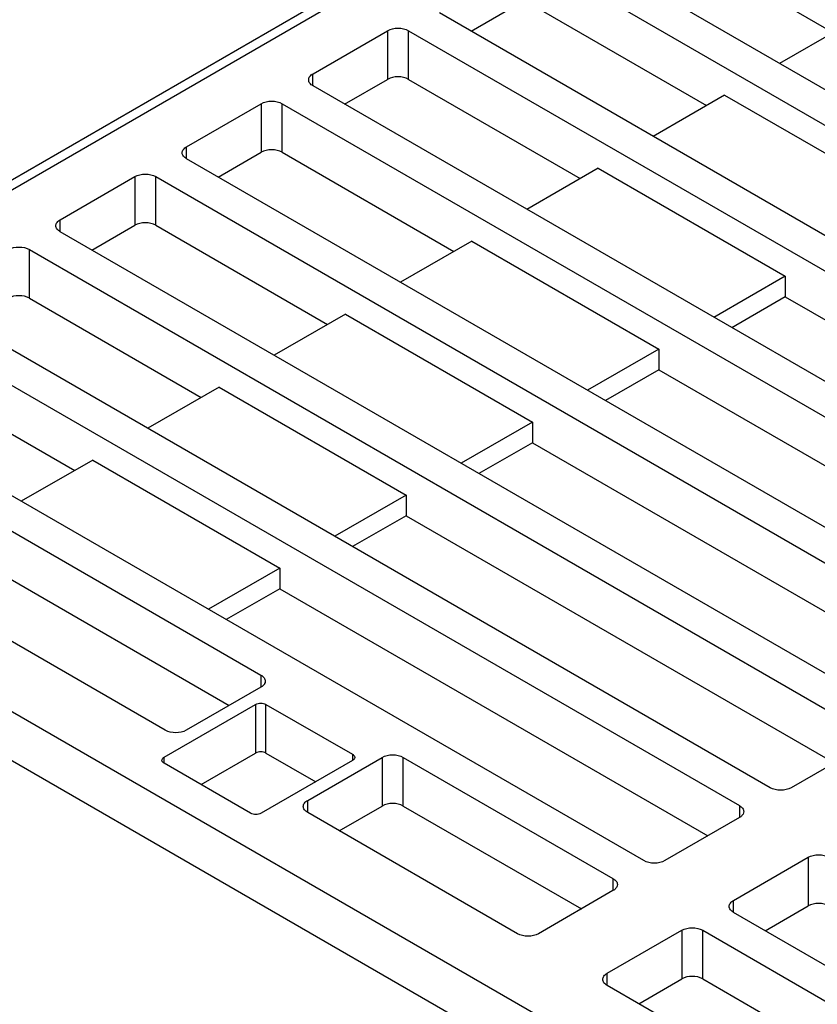
# Model space of a CAD drawing. Units: inches. Extents: x 0 to 22, y 0 to 17.
# Drawn here: x 14.6 to 15.7, y 13.2 to 14.5 of the extents above; entities that cross this region are included whole.
import ezdxf

# ---------------------------------------------------------------- set-up
doc = ezdxf.new("R2010")
doc.units = ezdxf.units.IN
doc.header["$LTSCALE"] = 1.21
doc.header["$MEASUREMENT"] = 0
doc.layers.get('0').update_dxf_attribs({"linetype": 'CONTINUOUS'})

msp = doc.modelspace()

# ---------------------------------------------------------------- linework, layer by layer
at = {"color": 7, "linetype": 'Continuous'}
for p, q in [((14.009, 13.9701), (15.5628, 14.8672)), ((14.0287, 13.9682), (15.5824, 14.8653)), ((15.4846, 14.6519), (15.7115, 14.5209)), ((16.4636, 14.0051), (15.3583, 14.6432)), ((15.3176, 14.6197), (16.4229, 13.9816)), ((15.2331, 14.5227), (15.2898, 14.5554)), ((15.3176, 14.5554), (15.5445, 14.4244)), ((16.2966, 13.9086), (15.1913, 14.5468)), ((15.7352, 14.5345), (15.6409, 14.4801)), ((15.0243, 14.4664), (15.1228, 14.5233)), ((15.1228, 14.5233), (15.1228, 14.459)), ((15.1506, 14.459), (15.1506, 14.5233)), ((15.1506, 14.5233), (16.2559, 13.8851)), ((15.0242, 14.4504), (15.0242, 14.4664)), ((15.066, 14.4262), (15.1228, 14.459)), ((15.1506, 14.459), (15.3775, 14.328)), ((16.1296, 13.8122), (15.0243, 14.4504)), ((15.5682, 14.4381), (15.4739, 14.3836)), ((15.5682, 14.4381), (15.8154, 14.2954)), ((14.8572, 14.37), (14.9557, 14.4268)), ((14.9557, 14.4268), (14.9557, 14.3626)), ((14.9835, 14.3626), (14.9835, 14.4268)), ((14.9835, 14.4268), (16.0889, 13.7887)), ((14.8572, 14.3539), (14.8572, 14.37)), ((15.9625, 13.7158), (14.8572, 14.3539)), ((14.899, 14.3298), (14.9557, 14.3626)), ((14.9835, 14.3626), (15.2104, 14.2316)), ((15.4011, 14.3417), (15.3068, 14.2872)), ((15.4011, 14.3417), (15.6483, 14.1989)), ((14.6902, 14.2735), (14.7887, 14.3304)), ((14.7887, 14.3304), (14.7887, 14.2661)), ((14.8165, 14.2661), (14.8165, 14.3304)), ((14.8165, 14.3304), (15.9218, 13.6923)), ((14.6902, 14.2575), (14.6902, 14.2735)), ((14.732, 14.2334), (14.7887, 14.2661)), ((14.8165, 14.2661), (15.0434, 14.1351)), ((15.7955, 13.6193), (14.6902, 14.2575)), ((15.2341, 14.2452), (15.1398, 14.1908)), ((15.2341, 14.2452), (15.4813, 14.1025)), ((14.6495, 14.1697), (14.6495, 14.234)), ((14.6495, 14.234), (15.7548, 13.5958)), ((15.6483, 14.1989), (15.554, 14.1445)), ((15.6483, 14.1989), (15.6483, 14.1716)), ((15.6483, 14.1716), (15.5777, 14.1308)), ((15.6483, 14.1716), (16.2141, 13.845)), ((15.6285, 13.5229), (14.5232, 14.1611)), ((14.6495, 14.1697), (14.8764, 14.0387)), ((15.0671, 14.1488), (14.9728, 14.0943)), ((15.0671, 14.1488), (15.3143, 14.0061)), ((14.4824, 14.1375), (15.5878, 13.4994)), ((15.4813, 14.1025), (15.387, 14.0481)), ((15.4813, 14.1025), (15.4813, 14.0752)), ((14.4824, 14.0733), (14.7093, 13.9422)), ((15.4813, 14.0752), (15.4107, 14.0344)), ((15.4813, 14.0752), (16.0471, 13.7485)), ((15.4615, 13.4265), (14.3561, 14.0646)), ((14.3154, 14.0411), (14.9553, 13.6717)), ((14.9, 14.0523), (14.8057, 13.9979)), ((14.9, 14.0523), (15.1472, 13.9096)), ((15.3143, 14.0061), (15.22, 13.9516)), ((15.3143, 14.0061), (15.3143, 13.9787)), ((14.3154, 13.9768), (14.9135, 13.6315)), ((15.3143, 13.9787), (15.2436, 13.938)), ((15.3143, 13.9787), (15.88, 13.6521)), ((16.5904, 12.4892), (14.0287, 13.9682)), ((14.829, 13.5988), (14.1891, 13.9682)), ((14.733, 13.9559), (14.6387, 13.9015)), ((14.733, 13.9559), (14.9802, 13.8132)), ((14.0008, 13.92), (16.5625, 12.441)), ((15.1472, 13.9096), (15.0529, 13.8552)), ((15.1472, 13.9096), (15.1472, 13.8823)), ((15.1472, 13.8823), (15.0766, 13.8415)), ((15.1472, 13.8823), (15.713, 13.5557)), ((14.9802, 13.8132), (14.8859, 13.7587)), ((14.9802, 13.8132), (14.9802, 13.7859)), ((14.9802, 13.7859), (14.9096, 13.7451)), ((14.9802, 13.7859), (15.546, 13.4592)), ((14.9553, 13.6717), (14.9553, 13.6556)), ((14.9553, 13.6556), (14.8568, 13.5988)), ((14.8275, 13.5633), (14.9482, 13.633)), ((14.9482, 13.633), (14.9482, 13.5687)), ((14.9621, 13.5687), (14.9621, 13.633)), ((14.9621, 13.633), (15.0765, 13.567)), ((15.7548, 13.5798), (15.6563, 13.5229)), ((14.8275, 13.5552), (14.8275, 13.5633)), ((14.8762, 13.5271), (14.9482, 13.5687)), ((15.0765, 13.559), (14.9557, 13.4892)), ((14.9621, 13.5687), (15.0278, 13.5308)), ((15.0172, 13.5061), (15.1157, 13.563)), ((15.0765, 13.567), (15.0765, 13.559)), ((15.0794, 13.563), (15.079, 13.5615)), ((15.1157, 13.563), (15.1157, 13.4987)), ((15.1435, 13.4987), (15.1435, 13.563)), ((15.1435, 13.563), (15.4207, 13.403)), ((14.9417, 13.4892), (14.8275, 13.5552)), ((15.0172, 13.4901), (15.0172, 13.5061)), ((15.059, 13.466), (15.1157, 13.4987)), ((15.1435, 13.4987), (15.379, 13.3628)), ((15.5878, 13.4994), (15.5878, 13.4833)), ((15.2944, 13.33), (15.0172, 13.4901)), ((15.5878, 13.4833), (15.4893, 13.4265)), ((15.5801, 13.374), (15.6786, 13.4309)), ((15.6786, 13.4309), (15.6786, 13.3666)), ((15.4207, 13.403), (15.4207, 13.3869)), ((15.4207, 13.3869), (15.3222, 13.33)), ((15.5801, 13.358), (15.5801, 13.374)), ((15.6219, 13.3339), (15.6786, 13.3666)), ((16.1685, 13.0183), (15.5801, 13.358)), ((15.4131, 13.2776), (15.5116, 13.3345)), ((15.5116, 13.3345), (15.5116, 13.2702)), ((15.5394, 13.2702), (15.5394, 13.3345)), ((15.5394, 13.3345), (15.9018, 13.1252)), ((15.4131, 13.2615), (15.4131, 13.2776)), ((15.7755, 13.0523), (15.4131, 13.2615)), ((15.4548, 13.2374), (15.5116, 13.2702)), ((15.5394, 13.2702), (15.86, 13.0851))]:
    msp.add_line(p, q, dxfattribs=at)
for points, knots in [([(15.1228, 14.5233), (15.1269, 14.5257), (15.1367, 14.5276), (15.1464, 14.5257), (15.1506, 14.5233)], [0, 0, 0, 0, 0.499999, 1, 1, 1, 1]), ([(15.0185, 14.4584), (15.0185, 14.4599), (15.0198, 14.4633), (15.0226, 14.4655), (15.0243, 14.4664)], [0, 0, 0, 0, 0.44899, 1, 1, 1, 1]), ([(15.0243, 14.4504), (15.0226, 14.4513), (15.0198, 14.4534), (15.0185, 14.4569), (15.0185, 14.4584)], [0, 0, 0, 0, 0.551012, 1, 1, 1, 1]), ([(15.1506, 14.459), (15.1464, 14.4614), (15.1367, 14.4633), (15.1269, 14.4614), (15.1228, 14.459)], [0, 0, 0, 0, 0.500002, 1, 1, 1, 1]), ([(14.9557, 14.4268), (14.9598, 14.4292), (14.9696, 14.4311), (14.9794, 14.4292), (14.9835, 14.4268)], [0, 0, 0, 0, 0.499999, 1, 1, 1, 1]), ([(14.8514, 14.3619), (14.8514, 14.3635), (14.8528, 14.3669), (14.8556, 14.369), (14.8572, 14.37)], [0, 0, 0, 0, 0.44899, 1, 1, 1, 1]), ([(14.9835, 14.3626), (14.9794, 14.3649), (14.9696, 14.3668), (14.9598, 14.3649), (14.9557, 14.3626)], [0, 0, 0, 0, 0.500002, 1, 1, 1, 1]), ([(14.8572, 14.3539), (14.8556, 14.3549), (14.8528, 14.357), (14.8514, 14.3604), (14.8514, 14.3619)], [0, 0, 0, 0, 0.551012, 1, 1, 1, 1]), ([(14.7887, 14.3304), (14.7928, 14.3328), (14.8026, 14.3347), (14.8124, 14.3328), (14.8165, 14.3304)], [0, 0, 0, 0, 0.499999, 1, 1, 1, 1]), ([(14.6844, 14.2655), (14.6844, 14.267), (14.6858, 14.2705), (14.6886, 14.2726), (14.6902, 14.2735)], [0, 0, 0, 0, 0.44899, 1, 1, 1, 1]), ([(14.6902, 14.2575), (14.6886, 14.2584), (14.6858, 14.2606), (14.6844, 14.264), (14.6844, 14.2655)], [0, 0, 0, 0, 0.551012, 1, 1, 1, 1]), ([(14.8165, 14.2661), (14.8124, 14.2685), (14.8026, 14.2704), (14.7928, 14.2685), (14.7887, 14.2661)], [0, 0, 0, 0, 0.500002, 1, 1, 1, 1]), ([(14.6217, 14.234), (14.6258, 14.2364), (14.6356, 14.2383), (14.6453, 14.2364), (14.6495, 14.234)], [0, 0, 0, 0, 0.499999, 1, 1, 1, 1]), ([(14.6495, 14.1697), (14.6453, 14.1721), (14.6356, 14.174), (14.6258, 14.1721), (14.6217, 14.1697)], [0, 0, 0, 0, 0.500002, 1, 1, 1, 1]), ([(14.9553, 13.6717), (14.9569, 13.6708), (14.9597, 13.6686), (14.961, 13.6652), (14.961, 13.6637)], [0, 0, 0, 0, 0.551012, 1, 1, 1, 1]), ([(14.961, 13.6637), (14.961, 13.6625), (14.9606, 13.661), (14.9598, 13.6597), (14.9596, 13.6594)], [0, 0, 0, 0, 0.733727, 1, 1, 1, 1]), ([(14.9596, 13.6594), (14.9593, 13.659), (14.9581, 13.6575), (14.9565, 13.6564), (14.9553, 13.6556)], [0, 0, 0, 0, 0.230473, 1, 1, 1, 1]), ([(14.9482, 13.633), (14.9503, 13.6342), (14.9552, 13.6351), (14.9601, 13.6342), (14.9621, 13.633)], [0, 0, 0, 0, 0.499763, 1, 1, 1, 1]), ([(14.8568, 13.5988), (14.8526, 13.5964), (14.8429, 13.5945), (14.8331, 13.5964), (14.829, 13.5988)], [0, 0, 0, 0, 0.500051, 1, 1, 1, 1]), ([(14.8246, 13.5593), (14.8246, 13.5596), (14.8249, 13.5613), (14.8263, 13.5626), (14.8275, 13.5633)], [0, 0, 0, 0, 0.221009, 1, 1, 1, 1]), ([(14.8275, 13.5552), (14.827, 13.5555), (14.8256, 13.5564), (14.8246, 13.5581), (14.8246, 13.5593)], [0, 0, 0, 0, 0.295711, 1, 1, 1, 1]), ([(14.9621, 13.5687), (14.9601, 13.5699), (14.9552, 13.5709), (14.9503, 13.5699), (14.9482, 13.5687)], [0, 0, 0, 0, 0.500237, 1, 1, 1, 1]), ([(15.0765, 13.567), (15.0769, 13.5667), (15.0783, 13.5658), (15.0794, 13.5642), (15.0794, 13.563)], [0, 0, 0, 0, 0.296081, 1, 1, 1, 1]), ([(15.079, 13.5615), (15.0789, 13.5613), (15.0783, 13.5602), (15.0773, 13.5594), (15.0765, 13.559)], [0, 0, 0, 0, 0.224227, 1, 1, 1, 1]), ([(15.1157, 13.563), (15.1198, 13.5654), (15.1296, 13.5673), (15.1394, 13.5654), (15.1435, 13.563)], [0, 0, 0, 0, 0.500051, 1, 1, 1, 1]), ([(15.6563, 13.5229), (15.6522, 13.5205), (15.6424, 13.5186), (15.6326, 13.5205), (15.6285, 13.5229)], [0, 0, 0, 0, 0.499999, 1, 1, 1, 1]), ([(15.0114, 13.4981), (15.0114, 13.4996), (15.0128, 13.5031), (15.0156, 13.5052), (15.0172, 13.5061)], [0, 0, 0, 0, 0.44899, 1, 1, 1, 1]), ([(15.0172, 13.4901), (15.0156, 13.491), (15.0128, 13.4932), (15.0114, 13.4966), (15.0114, 13.4981)], [0, 0, 0, 0, 0.551012, 1, 1, 1, 1]), ([(15.1435, 13.4987), (15.1394, 13.5011), (15.1296, 13.503), (15.1198, 13.5011), (15.1157, 13.4987)], [0, 0, 0, 0, 0.499949, 1, 1, 1, 1]), ([(15.5878, 13.4994), (15.5894, 13.4985), (15.5922, 13.4963), (15.5935, 13.4929), (15.5935, 13.4914)], [0, 0, 0, 0, 0.551012, 1, 1, 1, 1]), ([(14.9557, 13.4892), (14.9536, 13.488), (14.9487, 13.4871), (14.9438, 13.488), (14.9417, 13.4892)], [0, 0, 0, 0, 0.499536, 1, 1, 1, 1]), ([(15.5921, 13.4871), (15.5918, 13.4867), (15.5906, 13.4852), (15.589, 13.4841), (15.5878, 13.4833)], [0, 0, 0, 0, 0.230473, 1, 1, 1, 1]), ([(15.5935, 13.4914), (15.5935, 13.4902), (15.5931, 13.4887), (15.5923, 13.4874), (15.5921, 13.4871)], [0, 0, 0, 0, 0.733727, 1, 1, 1, 1]), ([(15.6786, 13.4309), (15.6827, 13.4333), (15.6925, 13.4352), (15.7023, 13.4333), (15.7064, 13.4309)], [0, 0, 0, 0, 0.499999, 1, 1, 1, 1]), ([(15.4893, 13.4265), (15.4851, 13.4241), (15.4754, 13.4222), (15.4656, 13.4241), (15.4615, 13.4265)], [0, 0, 0, 0, 0.499999, 1, 1, 1, 1]), ([(15.4207, 13.403), (15.4224, 13.402), (15.4252, 13.3999), (15.4265, 13.3965), (15.4265, 13.3949)], [0, 0, 0, 0, 0.551014, 1, 1, 1, 1]), ([(15.425, 13.3906), (15.4248, 13.3903), (15.4236, 13.3888), (15.422, 13.3876), (15.4207, 13.3869)], [0, 0, 0, 0, 0.230473, 1, 1, 1, 1]), ([(15.4265, 13.3949), (15.4265, 13.3938), (15.4261, 13.3923), (15.4253, 13.391), (15.425, 13.3906)], [0, 0, 0, 0, 0.733727, 1, 1, 1, 1]), ([(15.5743, 13.366), (15.5743, 13.3675), (15.5757, 13.371), (15.5785, 13.3731), (15.5801, 13.374)], [0, 0, 0, 0, 0.44899, 1, 1, 1, 1]), ([(15.5801, 13.358), (15.5785, 13.3589), (15.5757, 13.361), (15.5743, 13.3645), (15.5743, 13.366)], [0, 0, 0, 0, 0.551014, 1, 1, 1, 1]), ([(15.7064, 13.3666), (15.7023, 13.369), (15.6925, 13.3709), (15.6827, 13.369), (15.6786, 13.3666)], [0, 0, 0, 0, 0.500001, 1, 1, 1, 1]), ([(15.5116, 13.3345), (15.5157, 13.3369), (15.5255, 13.3387), (15.5352, 13.3369), (15.5394, 13.3345)], [0, 0, 0, 0, 0.499999, 1, 1, 1, 1]), ([(15.3222, 13.33), (15.3181, 13.3276), (15.3083, 13.3258), (15.2985, 13.3276), (15.2944, 13.33)], [0, 0, 0, 0, 0.499999, 1, 1, 1, 1]), ([(15.4073, 13.2696), (15.4073, 13.2711), (15.4086, 13.2745), (15.4114, 13.2767), (15.4131, 13.2776)], [0, 0, 0, 0, 0.44899, 1, 1, 1, 1]), ([(15.5394, 13.2702), (15.5352, 13.2726), (15.5255, 13.2745), (15.5157, 13.2726), (15.5116, 13.2702)], [0, 0, 0, 0, 0.500001, 1, 1, 1, 1]), ([(15.4131, 13.2615), (15.4114, 13.2625), (15.4086, 13.2646), (15.4073, 13.268), (15.4073, 13.2696)], [0, 0, 0, 0, 0.551014, 1, 1, 1, 1])]:
    msp.add_open_spline(points, degree=3, knots=knots, dxfattribs=at)

doc.saveas('drawing.dxf')
